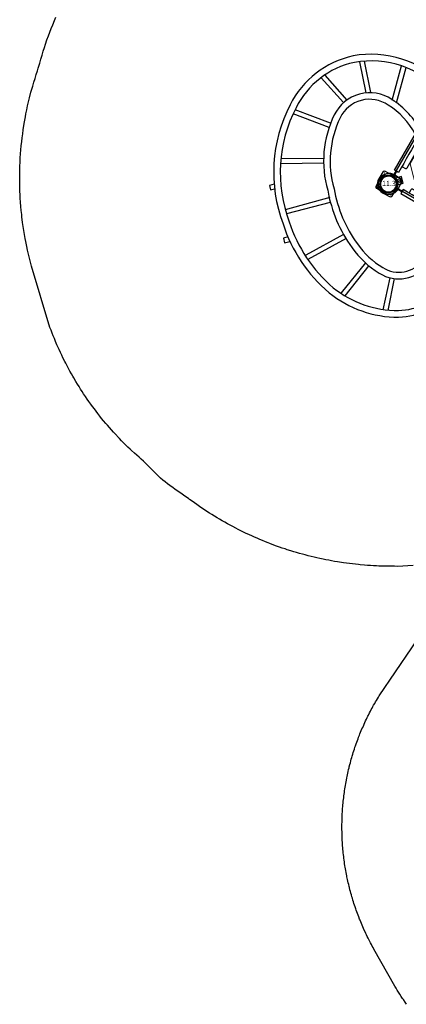
# Model space of a CAD drawing. Units: inches. Extents: x 5310 to 5945, y -5520 to -4947.
# Drawn here: x 5310 to 5421, y -5479 to -5195 of the extents above; entities that cross this region are included whole.
import ezdxf
from ezdxf.enums import TextEntityAlignment as Align

# ---------------------------------------------------------------- set-up
doc = ezdxf.new("R2010")
doc.units = ezdxf.units.IN
doc.header["$MEASUREMENT"] = 0
for name, color, linetype in [('2D_KBACCENT', 250, 'Continuous'), ('2D_KBPOST', 5, 'Continuous'), ('2D_KBVINYL', 1, 'Continuous'), ('TXT-HT', 7, 'Continuous')]:
    doc.layers.add(name, color=color, linetype=linetype)
doc.styles.add('SIMPLEX', font='SIMPLEX')

# ---------------------------------------------------------------- blocks, each defined once
blk = doc.blocks.new('KBHULA00')
at = {"layer": '2D_KBACCENT'}
for points in [[(47.33, 43.79), (48.67, 43.79), (48.67, 31.66, -1), (47.35, 31.66, 0.000736)], [(47.33, 4.31), (48.67, 4.31), (48.67, 16.44, 1), (47.35, 16.44, -0.000736)], [(4.24, 0.71), (4.24, -0.63), (16.37, -0.63, 1), (16.37, 0.69, -0.000736)], [(43.72, 0.71), (43.72, -0.63), (31.59, -0.63, -1), (31.59, 0.69, 0.000736)]]:
    blk.add_lwpolyline(points, format="xyb", close=True, dxfattribs=at)
for points in [[(47.33, 41.77), (46.19, 41.77, 0.427781), (45.81, 41.38), (45.81, 30.71, 0.473487), (46.28, 30.33), (48.12, 30.33), (48.12, 30.99)], [(15.15, -0.67, 0.244045), (21.12, -27.47, 0.227071), (42.43, -36.15, 0.212113), (73.24, -20.74, 0.140199), (83.8, 0.73, 0.17342), (79.88, 21.64, 0.159189), (66.61, 32.19, 0.140505), (48.67, 33.06)], [(17.29, -0.08, 0.25437), (22.55, -26.22, 0.226817), (42.33, -34.25, 0.212485), (71.81, -19.5, 0.14035), (81.93, 1.05, 0.172806), (78.26, 20.64, 0.158394), (65.98, 30.4, 0.148748), (48.12, 30.96, 0.137951)], [(30.26, 0.6, 0.132524), (26.44, -11.5, 0.457847), (38.58, -23.65, 0.186668), (58.38, -14.41, 0.114279), (69.25, -0.01, 0.107947), (71.65, 10.44, 0.399681), (62.31, 21.32, 0.071455), (55.59, 20.99, 0.076941), (47.27, 17.76)], [(31.73, -0.63, 0.130075), (28.34, -11.61, 0.458943), (38.45, -21.76, 0.187655), (57.08, -13.02, 0.115115), (67.52, 0.78, 0.108608), (69.75, 10.5, 0.400666), (62.13, 19.43, 0.071098), (55.97, 19.13, 0.071995), (48.67, 16.37, 0.067513)], [(47.33, 6.32), (46.19, 6.32, -0.427781), (45.81, 6.72), (45.81, 17.38, -0.473487), (46.28, 17.76), (48.12, 17.76), (48.12, 17.1)], [(6.25, 0.71), (6.25, 1.85, -0.427781), (6.64, 2.22), (17.31, 2.22, -0.473487), (17.69, 1.76), (17.69, -0.08), (17.03, -0.08)], [(41.7, 0.71), (41.7, 1.85, 0.427781), (41.31, 2.22), (30.64, 2.22, 0.473487), (30.26, 1.76), (30.26, -0.08), (30.92, -0.08)]]:
    blk.add_lwpolyline(points, format="xyb", dxfattribs=at)
for points in [[(60.59, 31.81), (57.79, 21.16)], [(61.88, 31.48), (59.3, 21.38)], [(71.99, 27.18), (65.96, 20.52)], [(72.96, 26.32), (67.04, 19.77)], [(79.73, 18.05), (70.84, 15.04)], [(80.27, 16.76), (71.23, 13.85)], [(71.25, 6.75), (82.26, 5.13)], [(71.09, 5.52), (82.11, 3.75)], [(67.16, -4.11), (77.8, -10.5)], [(67.78, -2.88), (78.59, -9.35)], [(26.56, -9.81), (16.39, -12.5)], [(26.56, -11.27), (16.62, -13.97)], [(59.92, -12.81), (69.4, -22.28)], [(61.08, -12.04), (70.25, -21.29)], [(77.75, -17.61), (76.63, -16.49)], [(27.72, -17.74), (20.78, -23.9)], [(28.49, -18.89), (21.63, -24.9)], [(52.22, -19.43), (58.53, -29.98)], [(75.81, -17.64), (76.77, -18.59)], [(76.77, -18.59), (77.75, -17.61)], [(33.03, -22.59), (30.03, -31.68)], [(50.98, -19.97), (57.25, -30.67)], [(34.19, -23.13), (31.18, -32.29)], [(41.2, -23.36), (42.97, -34.22)], [(42.51, -23.13), (44.28, -34.07)], [(66.57, -28.76), (65.69, -27.9)], [(64.62, -28.67), (65.64, -29.68)], [(65.64, -29.68), (66.57, -28.76)]]:
    blk.add_lwpolyline(points, dxfattribs=at)
at = {"layer": '2D_KBPOST'}
for points in [[(47.85, 43.71), (47.85, 44.91), (45.61, 45.03, -0.346772), (45.03, 45.54), (44.93, 47.77, -0.438101), (48.08, 50.93), (50.34, 50.81, -0.361077), (50.8, 50.39), (50.93, 48.09, -0.422128), (48.03, 44.92), (48.03, 43.69)], [(4.22, 0.09), (3.02, 0.09), (2.9, 2.33, 0.346772), (2.39, 2.91), (0.16, 3, 0.438101), (-3, -0.15), (-2.89, -2.4, 0.361077), (-2.46, -2.86), (-0.16, -2.99, 0.422128), (3.01, -0.09), (4.24, -0.09)], [(43.72, 0.09), (44.92, 0.09), (45.04, 2.33, -0.346772), (45.55, 2.91), (47.78, 3, -0.438101), (50.94, -0.15), (50.82, -2.4, -0.361077), (50.4, -2.86), (48.1, -2.99, -0.422128), (44.93, -0.09), (43.7, -0.09)], [(47.85, 4.2), (47.85, 3.01), (45.61, 2.89, 0.346772), (45.03, 2.38), (44.93, 0.15, 0.438101), (48.08, -3.01), (50.34, -2.9, 0.361077), (50.8, -2.47), (50.93, -0.17, 0.422128), (48.03, 3), (48.03, 4.23)]]:
    blk.add_lwpolyline(points, format="xyb", dxfattribs=at)
for points in [[(50.62, 50.71), (49.67, 49.77)], [(50.7, 50.6), (49.76, 49.66)], [(45.15, 45.24), (46.09, 46.19)], [(45.26, 45.16), (46.2, 46.1)], [(2.69, 2.78), (1.74, 1.84)], [(2.77, 2.67), (1.82, 1.74)], [(45.17, 2.67), (46.11, 1.74)], [(45.25, 2.78), (46.2, 1.84)], [(-2.78, -2.69), (-1.84, -1.74)], [(-2.67, -2.77), (-1.74, -1.82)], [(50.61, -2.77), (49.67, -1.82)], [(50.72, -2.69), (49.78, -1.74)]]:
    blk.add_lwpolyline(points, dxfattribs=at)
for centre in [(47.93, 47.93), (0, 0), (47.94, 0)]:
    blk.add_circle(centre, 2.5, dxfattribs=at)
blk = doc.blocks.new('KBSQVD05')
at = {"layer": '2D_KBPOST', "elevation": -2}
for points in [[(-2.91, -0.07), (-2.85, -2.5), (-2.5, -2.85), (-0.07, -2.91, 0.114868), (1.22, -2.64), (2.42, -3.83), (3.83, -2.42), (2.64, -1.22, 0.114868), (2.91, 0.07), (2.85, 2.5), (2.5, 2.85), (0.07, 2.91, 0.427891)], [(47.93, 2.91), (45.5, 2.85), (45.15, 2.5), (45.09, 0.07, 0.114868), (45.36, -1.22), (44.17, -2.42), (45.58, -3.83), (46.78, -2.64, 0.114868), (48.07, -2.91), (50.5, -2.85), (50.85, -2.5), (50.91, -0.07, 0.427891)], [(0.07, -50.91), (2.5, -50.85), (2.85, -50.5), (2.91, -48.07, 0.114868), (2.64, -46.78), (3.83, -45.58), (2.42, -44.17), (1.22, -45.36, 0.114868), (-0.07, -45.09), (-2.5, -45.15), (-2.85, -45.5), (-2.91, -47.93, 0.427891)], [(50.91, -47.93), (50.85, -45.5), (50.5, -45.15), (48.07, -45.09, 0.114868), (46.78, -45.36), (45.58, -44.17), (44.17, -45.58), (45.36, -46.78, 0.114868), (45.09, -48.07), (45.15, -50.5), (45.5, -50.85), (47.93, -50.91, 0.427891)]]:
    blk.add_lwpolyline(points, format="xyb", close=True, dxfattribs=at)
at = {"layer": '2D_KBPOST', "const_width": 0.125, "elevation": -2}
for points in [[(2.67, 2.67), (1.77, 1.77)], [(45.33, 2.67), (46.23, 1.77)], [(-2.67, -2.67), (-1.77, -1.77)], [(50.67, -2.67), (49.77, -1.77)], [(-2.67, -45.33), (-1.77, -46.23)], [(50.67, -45.33), (49.77, -46.23)], [(2.67, -50.67), (1.77, -49.77)], [(45.33, -50.67), (46.23, -49.77)]]:
    blk.add_lwpolyline(points, dxfattribs=at)
at = {"layer": '2D_KBPOST'}
for centre in [(0, 0, -2), (48, 0, -2), (0, -48, -2), (48, -48, -2)]:
    blk.add_circle(centre, 2.5, dxfattribs=at)
at = {"layer": '2D_KBVINYL', "elevation": 0}
blk.add_lwpolyline([(2.61, -0.28), (45.45, -0.28, 0.325227), (47.71, -2.62), (47.71, -45.41, 0.383556), (45.57, -47.74), (2.58, -47.74, 0.369247), (0.32, -45.49), (0.32, -2.61, 0.369582)], format="xyb", close=True, dxfattribs=at)
blk.add_lwpolyline([(2.61, -0.28), (45.45, -0.28, 0.325227), (47.71, -2.62), (47.71, -45.41, 0.383556), (45.57, -47.74), (2.58, -47.74, 0.369247), (0.32, -45.49), (0.32, -2.61, 0.369582)], format="xyb", close=True, dxfattribs=at)
blk.add_lwpolyline([(2.61, -0.28), (45.45, -0.28, 0.325227), (47.71, -2.62), (47.71, -45.41, 0.383556), (45.57, -47.74), (2.58, -47.74, 0.369247), (0.32, -45.49), (0.32, -2.61, 0.369582)], format="xyb", close=True, dxfattribs=at)
at = {"layer": '2D_KBVINYL', "lineweight": 15}
for points in [[(16.1, -16.1), (16.1, -2.8), (8.13, -2.8), (2.76, -8.35), (2.76, -16.1)], [(31.9, -16.1), (45.19, -16.1), (45.19, -8.22), (39.75, -2.86), (31.9, -2.8)], [(2.76, -31.03), (16.1, -31.03), (16.1, -16.97), (2.76, -16.97)], [(31.9, -31.03), (45.19, -31.03), (45.19, -16.97), (31.9, -16.97)], [(16.1, -45.23), (16.1, -31.9), (2.76, -31.9), (2.76, -39.75), (8.22, -45.2)], [(31.03, -45.34), (31.03, -31.9), (16.97, -31.9), (16.97, -45.23)], [(39.78, -45.2), (45.19, -39.69), (45.19, -31.9), (31.9, -31.9), (31.9, -45.23)]]:
    blk.add_lwpolyline(points, close=True, dxfattribs=at)
for points in [[(25.24, -16.1), (31.03, -16.1), (31.03, -2.8), (16.97, -2.8), (16.97, -16.1), (22.76, -16.1)], [(19, -16.97), (16.97, -16.97)], [(16.97, -16.97), (16.97, -19)], [(16.97, -16.97), (16.97, -19)], [(20.18, -16.97), (16.97, -16.97)], [(16.97, -16.97), (16.97, -20.18)], [(31.03, -16.97), (27.82, -16.97)], [(31.03, -16.97), (29, -16.97)], [(31.03, -16.97), (31.03, -19)], [(31.03, -16.97), (31.03, -19)], [(31.03, -16.97), (31.03, -20.18)], [(16.97, -27.82), (16.97, -31.03)], [(31.03, -27.82), (31.03, -31.03)], [(16.97, -29), (16.97, -31.03)], [(16.97, -29), (16.97, -31.03)], [(19, -31.03), (16.97, -31.03)], [(20.18, -31.03), (16.97, -31.03)], [(31.03, -31.03), (27.82, -31.03)], [(31.03, -31.03), (29, -31.03)], [(31.03, -29), (31.03, -31.03)], [(31.03, -29), (31.03, -31.03)]]:
    blk.add_lwpolyline(points, dxfattribs=at)
for centre, radius in [((2.47, -2.47), 0.5), ((45.53, -2.47), 0.5), ((24, -24), 8), ((2.47, -45.53), 0.5), ((45.53, -45.53), 0.5)]:
    blk.add_circle(centre, radius, dxfattribs=at)
at = {"layer": 'TXT-HT', "style": 'SIMPLEX', "flags": 8}
blk.add_attdef('LTHT', text='', height=5, dxfattribs=at).set_placement((24.79, -26.6), align=Align.CENTER)
blk = doc.blocks.new('KB011P03')
at = {"layer": '2D_KBPOST'}
for radius in [2.5, 2.38]:
    blk.add_circle((0, 0), radius, dxfattribs=at)
at = {"layer": '2D_KBPOST', "style": 'SIMPLEX'}
blk.add_text('11.3', height=1.5, dxfattribs=at).set_placement((0, 0), align=Align.MIDDLE)

msp = doc.modelspace()

# ---------------------------------------------------------------- linework, layer by layer
for points in [[(5423.24, -5352.2), (5418.72, -5352.41), (5417.86, -5352.4), (5416.99, -5352.4), (5416.12, -5352.39), (5415.26, -5352.38), (5414.39, -5352.36), (5413.34, -5352.33), (5412.66, -5352.3), (5411.79, -5352.26), (5410.93, -5352.2), (5410.06, -5352.14), (5409.2, -5352.07), (5407.98, -5351.96), (5407.48, -5351.91), (5406.61, -5351.82), (5405.75, -5351.72), (5404.89, -5351.61), (5404.03, -5351.5), (5403.17, -5351.38), (5402.64, -5351.3), (5401.46, -5351.12), (5400.61, -5350.97), (5399.75, -5350.82), (5398.9, -5350.66), (5398.05, -5350.5), (5397.34, -5350.35), (5396.35, -5350.14), (5395.51, -5349.95), (5394.66, -5349.76), (5393.82, -5349.55), (5392.98, -5349.34), (5392.11, -5349.12), (5391.31, -5348.9), (5390.47, -5348.67), (5389.64, -5348.43), (5388.81, -5348.18), (5387.98, -5347.93), (5386.94, -5347.6), (5386.33, -5347.39), (5385.51, -5347.12), (5384.69, -5346.83), (5383.87, -5346.54), (5383.06, -5346.25), (5381.87, -5345.8), (5381.44, -5345.63), (5380.63, -5345.31), (5379.83, -5344.98), (5379.03, -5344.65), (5378.23, -5344.31), (5377.44, -5343.96), (5376.91, -5343.73), (5375.86, -5343.25), (5375.08, -5342.88), (5374.29, -5342.5), (5373.52, -5342.12), (5372.74, -5341.73), (5372.06, -5341.39), (5371.2, -5340.94), (5370.44, -5340.53), (5369.68, -5340.11), (5368.92, -5339.69), (5368.17, -5339.26), (5367.35, -5338.79), (5366.67, -5338.38), (5365.93, -5337.94), (5365.19, -5337.48), (5364.46, -5337.02), (5363.73, -5336.56), (5362.79, -5335.93), (5362.29, -5335.59), (5361.58, -5335.1), (5360.87, -5334.6), (5360.16, -5334.09), (5359.46, -5333.59), (5358.75, -5333.09), (5358.39, -5332.84), (5357.33, -5332.1), (5356.61, -5331.61), (5355.9, -5331.12), (5355.19, -5330.63), (5354.48, -5330.13), (5353.97, -5329.77), (5353.07, -5329.11), (5352.38, -5328.59), (5351.7, -5328.05), (5351.03, -5327.5), (5350.37, -5326.93), (5349.79, -5326.39), (5349.11, -5325.74), (5348.5, -5325.13), (5347.9, -5324.5), (5347.3, -5323.88), (5346.69, -5323.26), (5346, -5322.58), (5345.45, -5322.06), (5344.8, -5321.48), (5344.15, -5320.91), (5343.5, -5320.34), (5342.84, -5319.77), (5341.98, -5319), (5341.55, -5318.61), (5340.93, -5318.01), (5340.31, -5317.41), (5339.69, -5316.79), (5339.09, -5316.17), (5338.49, -5315.54), (5338.17, -5315.2), (5337.31, -5314.27), (5336.73, -5313.63), (5336.15, -5312.99), (5335.58, -5312.34), (5335.01, -5311.68), (5334.59, -5311.19), (5333.89, -5310.35), (5333.35, -5309.68), (5332.81, -5309.01), (5332.27, -5308.32), (5331.74, -5307.64), (5331.24, -5306.97), (5330.71, -5306.25), (5330.2, -5305.55), (5329.69, -5304.84), (5329.2, -5304.13), (5328.71, -5303.41), (5328.15, -5302.58), (5327.75, -5301.97), (5327.28, -5301.24), (5326.82, -5300.51), (5326.36, -5299.77), (5325.91, -5299.03), (5325.31, -5298.01), (5325.04, -5297.54), (5324.61, -5296.78), (5324.19, -5296.03), (5323.77, -5295.26), (5323.37, -5294.5), (5322.97, -5293.73), (5322.74, -5293.28), (5322.19, -5292.18), (5321.81, -5291.4), (5321.43, -5290.62), (5321.07, -5289.83), (5320.71, -5289.04), (5320.44, -5288.41), (5320.03, -5287.45), (5319.7, -5286.65), (5319.38, -5285.84), (5319.06, -5285.04), (5318.74, -5284.23), (5318.43, -5283.42), (5313.09, -5265.7), (5312.81, -5264.57), (5312.53, -5263.43), (5312.25, -5262.3), (5311.99, -5261.16), (5311.73, -5260.02), (5311.44, -5258.64), (5311.27, -5257.73), (5311.06, -5256.58), (5310.87, -5255.43), (5310.7, -5254.27), (5310.54, -5253.12), (5310.34, -5251.47), (5310.26, -5250.79), (5310.14, -5249.63), (5310.04, -5248.47), (5309.94, -5247.3), (5309.87, -5246.14), (5309.8, -5244.97), (5309.77, -5244.24), (5309.72, -5242.64), (5309.7, -5241.47), (5309.69, -5240.3), (5309.7, -5239.13), (5309.72, -5237.96), (5309.75, -5236.99), (5309.8, -5235.63), (5309.87, -5234.46), (5309.95, -5233.29), (5310.04, -5232.13), (5310.14, -5230.97), (5310.27, -5229.76), (5310.4, -5228.64), (5310.55, -5227.49), (5310.71, -5226.33), (5310.89, -5225.17), (5311.08, -5224.02), (5311.33, -5222.58), (5311.49, -5221.72), (5311.72, -5220.57), (5311.96, -5219.43), (5312.22, -5218.29), (5312.5, -5217.15), (5312.93, -5215.51), (5313.11, -5214.9), (5313.44, -5213.78), (5313.78, -5212.66), (5314.13, -5211.55), (5314.48, -5210.44), (5314.83, -5209.32), (5315.06, -5208.57), (5315.5, -5207.08), (5315.82, -5205.96), (5316.15, -5204.83), (5316.47, -5203.71), (5316.82, -5202.6), (5317.13, -5201.62), (5317.56, -5200.38), (5317.96, -5199.28), (5318.37, -5198.19), (5318.8, -5197.1), (5319.23, -5196.02), (5319.71, -5194.85), (5320.12, -5193.85)], [(5421.39, -5478.86), (5420.99, -5478.29), (5420.45, -5477.5), (5420.2, -5477.14), (5419.82, -5476.56), (5419.45, -5475.97), (5419.07, -5475.38), (5418.7, -5474.79), (5418.34, -5474.19), (5417.97, -5473.6), (5411.96, -5462.95), (5411.72, -5462.5), (5411.47, -5462.05), (5411.23, -5461.59), (5410.98, -5461.14), (5410.74, -5460.68), (5410.46, -5460.13), (5410.27, -5459.77), (5410.05, -5459.31), (5409.82, -5458.84), (5409.6, -5458.38), (5409.38, -5457.91), (5409.08, -5457.24), (5408.96, -5456.97), (5408.75, -5456.5), (5408.54, -5456.03), (5408.34, -5455.55), (5408.14, -5455.08), (5407.95, -5454.6), (5407.83, -5454.3), (5407.57, -5453.64), (5407.39, -5453.16), (5407.21, -5452.68), (5407.03, -5452.19), (5406.85, -5451.71), (5406.71, -5451.3), (5406.52, -5450.73), (5406.35, -5450.25), (5406.19, -5449.76), (5406.04, -5449.26), (5405.88, -5448.77), (5405.73, -5448.26), (5405.59, -5447.79), (5405.45, -5447.29), (5405.31, -5446.79), (5405.17, -5446.3), (5405.04, -5445.8), (5404.88, -5445.17), (5404.79, -5444.8), (5404.67, -5444.3), (5404.55, -5443.8), (5404.44, -5443.29), (5404.33, -5442.79), (5404.17, -5442.05), (5404.12, -5441.78), (5404.02, -5441.27), (5403.92, -5440.77), (5403.83, -5440.26), (5403.74, -5439.75), (5403.66, -5439.25), (5403.6, -5438.91), (5403.5, -5438.23), (5403.43, -5437.72), (5403.36, -5437.21), (5403.29, -5436.7), (5403.23, -5436.18), (5403.18, -5435.74), (5403.11, -5435.16), (5403.06, -5434.65), (5403.01, -5434.13), (5402.97, -5433.62), (5402.93, -5433.11), (5402.89, -5432.55), (5402.86, -5432.08), (5402.83, -5431.56), (5402.8, -5431.05), (5402.78, -5430.53), (5402.76, -5430.02), (5402.74, -5429.35), (5402.74, -5428.99), (5402.73, -5428.47), (5402.72, -5427.96), (5402.72, -5427.44), (5402.73, -5426.93), (5402.74, -5426.16), (5402.75, -5425.9), (5402.76, -5425.38), (5402.78, -5424.87), (5402.8, -5424.35), (5402.82, -5423.84), (5402.85, -5423.32), (5402.88, -5422.96), (5402.92, -5422.3), (5402.96, -5421.78), (5403.01, -5421.27), (5403.06, -5420.76), (5403.11, -5420.24), (5403.16, -5419.77), (5403.22, -5419.22), (5403.28, -5418.71), (5403.35, -5418.2), (5403.42, -5417.69), (5403.49, -5417.18), (5403.58, -5416.6), (5403.65, -5416.16), (5403.73, -5415.65), (5403.82, -5415.14), (5403.91, -5414.63), (5404.01, -5414.13), (5404.14, -5413.45), (5404.21, -5413.12), (5404.31, -5412.61), (5404.42, -5412.11), (5404.54, -5411.61), (5404.65, -5411.1), (5404.77, -5410.6), (5404.84, -5410.33), (5405.02, -5409.6), (5405.15, -5409.1), (5405.29, -5408.61), (5405.43, -5408.11), (5405.57, -5407.61), (5405.68, -5407.24), (5405.86, -5406.63), (5406.01, -5406.13), (5406.17, -5405.64), (5406.33, -5405.15), (5406.49, -5404.66), (5406.65, -5404.2), (5406.83, -5403.69), (5407, -5403.21), (5407.18, -5402.72), (5407.36, -5402.24), (5407.54, -5401.76), (5407.76, -5401.2), (5407.92, -5400.8), (5408.11, -5400.32), (5408.31, -5399.84), (5408.51, -5399.37), (5408.72, -5398.9), (5409, -5398.25), (5409.14, -5397.96), (5409.35, -5397.49), (5409.57, -5397.02), (5409.79, -5396.55), (5410.01, -5396.09), (5410.24, -5395.63), (5410.38, -5395.36), (5410.71, -5394.71), (5410.94, -5394.25), (5411.18, -5393.79), (5411.43, -5393.34), (5411.68, -5392.89), (5411.88, -5392.53), (5412.18, -5391.99), (5412.44, -5391.55), (5412.7, -5391.1), (5412.97, -5390.66), (5413.23, -5390.22), (5413.5, -5389.78), (5427.58, -5369)]]:
    msp.add_lwpolyline(points)

# ---------------------------------------------------------------- block references
at = {"rotation": 240}
msp.add_blockref('KBHULA00', (5440.29, -5200.47, 48), dxfattribs=at)
ref = msp.add_blockref('KBSQVD05', (5439.86, -5200.43, 48), dxfattribs=dict(rotation=329.9999999999999))
ref.add_attrib('LTHT', '48', dxfattribs={"layer": 'TXT-HT', "height": 5, "rotation": 330, "style": 'SIMPLEX'}).set_placement((5448.03, -5235.86, 48), align=Align.CENTER)
msp.add_blockref('KB011P03', (5416.29, -5242.04))

doc.saveas('drawing.dxf')
